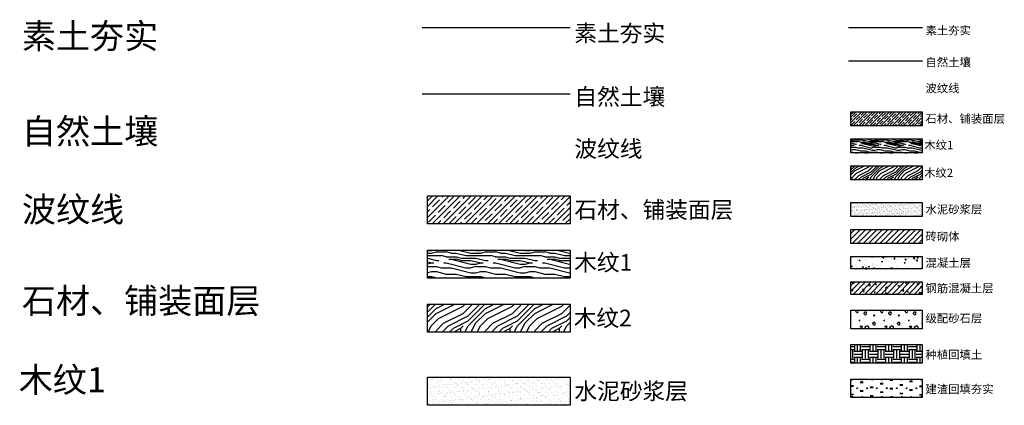
# Model space of a CAD drawing. Extents: x 178706 to 1075382, y 112954 to 284124.
# Drawn here: x 251332 to 253329, y 116598 to 117380 of the extents above; entities that cross this region are included whole.
import ezdxf

# ---------------------------------------------------------------- set-up
doc = ezdxf.new("R2010")
doc.units = 0
doc.header["$LTSCALE"] = 10
doc.header["$MEASUREMENT"] = 0
doc.layers.get('0').update_dxf_attribs({"linetype": 'CONTINUOUS'})
for name, color, linetype in [('PUB_TEXT', 7, 'CONTINUOUS'), ('施工图填充', 8, 'CONTINUOUS'), ('构造线', 2, 'CONTINUOUS')]:
    doc.layers.add(name, color=color, linetype=linetype)
doc.styles.get("Standard").update_dxf_attribs({"font": 'GBENOR', "bigfont": 'GBCBIG'})

msp = doc.modelspace()

# ---------------------------------------------------------------- hatches: boundary and pattern name
h = msp.add_hatch()
h.set_pattern_fill('ANSI35', color=8, scale=2.5, style=0)
h.set_pattern_definition([(45, (241069.842, 114180.866), (-5.61266, 5.61266), []), (45, (241075.455, 114180.866), (-5.61266, 5.61266), [9.921875, -1.984375, 0, -1.984375])])
h.paths.add_polyline_path([(253018.2, 117193.3), (253162.9, 117193.3), (253162.9, 117164.9), (253018.2, 117164.9)])
h = msp.add_hatch()
h.set_pattern_fill('MT_木纹04', color=8, scale=50, style=0, pattern_type=2)
h.set_pattern_definition([(0, (260131.946, 109286.64), (50, 50), [2.5, -47.5]), (90, (260151.946, 109304.14), (-50, 50), [5, -45]), (45, (260141.946, 109299.14), (6e-15, 50), [3.535, -10.605, 3.535, -7.07, 24.75, -21.21568]), (45, (260129.446, 109284.14), (6e-15, 50), [3.5355, -7.071, 3.5355, -56.56868]), (45, (260146.946, 109289.14), (6e-15, 50), [3.5355, -67.17518]), (45, (260151.946, 109286.64), (6e-15, 50), [3.5355, -67.17518]), (45, (260144.446, 109291.64), (6e-15, 50), [3.5355, -67.17518]), (45, (260141.946, 109294.14), (6e-15, 50), [7.071, -63.63968]), (45, (260154.446, 109331.64), (6e-15, 50), [7.071, -63.63968]), (45, (260136.946, 109296.64), (6e-15, 50), [14.142, -56.56868]), (45, (260134.446, 109299.14), (6e-15, 50), [14.142, -56.56868]), (45, (260166.946, 109314.14), (6e-15, 50), [14.142, -56.56868]), (45, (260131.946, 109304.14), (6e-15, 50), [10.6066, -60.10408]), (45, (260121.946, 109311.64), (6e-15, 50), [10.6066, -60.10408]), (45, (260126.946, 109306.64), (6e-15, 50), [10.6066, -60.10408]), (45, (260159.446, 109321.64), (6e-15, 50), [17.67767, -53.033]), (45, (260154.446, 109324.14), (6e-15, 50), [17.67767, -53.033]), (45, (260159.446, 109311.64), (6e-15, 50), [24.74874, -45.96194]), (26.56505, (260136.946, 109291.64), (50, 2e-08), [5.59017, -106.21323]), (26.56505, (260146.946, 109306.64), (50, 2e-08), [5.59017, -106.21323]), (26.56505, (260144.446, 109301.64), (50, 2e-08), [5.59017, -106.21323]), (26.56505, (260134.446, 109286.64), (50, 2e-08), [11.18034, -100.62306]), (26.56505, (260144.446, 109309.14), (50, 2e-08), [16.7705, -95.0329]), (26.56505, (260139.446, 109311.64), (50, 2e-08), [22.36068, -89.44272]), (26.56505, (260134.446, 109314.14), (50, 2e-08), [22.36068, -89.44272]), (26.56505, (260126.946, 109329.14), (50, 2e-08), [22.36068, -89.44272]), (26.56505, (260126.946, 109324.14), (50, 2e-08), [27.95085, -83.85255]), (26.56505, (260129.446, 109319.14), (50, 2e-08), [27.95085, -83.85255]), (63.43495, (260146.946, 109299.14), (3e-09, 50), [5.59017, -106.21323]), (63.43495, (260139.446, 109294.14), (3e-09, 50), [5.59017, -106.21323]), (63.43495, (260131.946, 109286.64), (3e-09, 50), [11.18034, -100.62306]), (63.43495, (260146.946, 109294.14), (3e-09, 50), [11.18034, -100.62306]), (63.43495, (260126.946, 109284.14), (3e-09, 50), [16.7705, -95.0329]), (63.43495, (260121.946, 109284.14), (3e-09, 50), [22.36068, -89.44272]), (63.43495, (260166.946, 109286.64), (3e-09, 50), [22.36068, -89.44272]), (63.43495, (260149.446, 109291.64), (3e-09, 50), [22.36068, -89.44272]), (63.43495, (260159.446, 109286.64), (3e-09, 50), [27.95085, -83.85255]), (63.43495, (260154.446, 109289.14), (3e-09, 50), [27.95085, -83.85255])])
h.paths.add_polyline_path([(253018.2, 117083.6), (253162.9, 117083.6), (253162.9, 117055.2), (253018.2, 117055.2)])
h = msp.add_hatch()
h.set_pattern_fill('ANSI35', color=8, scale=5, style=0)
h.set_pattern_definition([(45, (228262.534, 110997.946), (-11.22532, 11.22532), []), (45, (228273.76, 110997.946), (-11.22532, 11.22532), [19.84375, -3.96875, 0, -3.96875])])
h.paths.add_polyline_path([(252159.2, 117022.8), (252448.7, 117022.8), (252448.7, 116966), (252159.2, 116966)])
h = msp.add_hatch()
h.set_pattern_fill('AR-SAND', color=9, scale=2.5, style=0)
h.set_pattern_definition([(37.5, (241069.842, 114061.536), (-0.200004, 6.1176655), [0, -4.826, 0, -5.3975, 0, -5.159375]), (7.5, (241069.842, 114061.536), (5.619041, 8.960314), [0, -2.6035, 0, -4.34975, 0, -1.666875]), (327.5, (241065.937, 114061.536), (9.8874046, 0.0179648), [0, -1.5875, 0, -5.715, 0, -7.46125]), (317.5, (241065.937, 114061.536), (9.5444557, 2.7866165), [0, -0.79375, 0, -3.7465, 0, -4.28625])])
h.paths.add_polyline_path([(253018.2, 117009.5), (253162.9, 117009.5), (253162.9, 116981.1), (253018.2, 116981.1)])
h = msp.add_hatch()
h.set_pattern_fill('ANSI31', color=8, scale=5, style=0)
h.set_pattern_definition([(45, (241069.842, 114000.974), (-5.61266, 5.61266), [])])
h.paths.add_polyline_path([(253018.2, 116954.6), (253162.9, 116954.6), (253162.9, 116926.3), (253018.2, 116926.3)])
h = msp.add_hatch()
h.set_pattern_fill('AR-CONC', color=8, scale=12.5, style=0)
h.set_pattern_definition([(50, (241069.842, 114000.974), (22.773084, -1.992386), [2.38125, -26.19375]), (355, (241069.842, 114000.974), (-4.405353, 23.88208), [1.905, -20.955]), (100.451, (241071.74, 114000.808), (18.367813, 21.889586), [2.02375, -22.26125]), (46.1842, (241069.842, 114007.324), (33.88488, -5.25529), [3.571875, -39.290625]), (96.6356, (241072.666, 114006.886), (29.67553, 30.928194), [3.035625, -33.391875]), (351.184, (241069.842, 114007.324), (29.67558, 30.92814), [2.8575, -31.4325]), (21, (241073.017, 114005.736), (18.95186, -12.78319), [2.38125, -26.19375]), (326, (241073.017, 114005.736), (7.725254, 23.023496), [1.905, -20.955]), (71.4514, (241074.596, 114004.67), (26.67706, 10.240357), [2.02375, -22.26125]), (37.5, (241069.842, 114000.974), (0.3860754, 10.56938), [0, -20.701, 0, -21.2725, 0, -21.034375]), (7.5, (241069.842, 114000.974), (8.352458, 12.522572), [0, -12.1285, 0, -20.22475, 0, -8.016875]), (327.5, (241062.762, 114000.974), (16.9488244, -0.716093), [0, -7.9375, 0, -24.765, 0, -32.86125]), (317.5, (241059.587, 114000.974), (18.516148, 3.178311), [0, -10.31875, 0, -16.4465, 0, -23.33625])])
h.paths.add_polyline_path([(253018.2, 116899.8), (253162.9, 116899.8), (253162.9, 116874.8), (253018.2, 116874.8)])
h = msp.add_hatch()
h.set_pattern_fill('钢筋混凝土', color=8, scale=3.175, style=0)
h.set_pattern_definition([(45, (201877.513, 104270.528), (-5.6126601, 5.6126601), []), (50, (201877.513, 104270.528), (22.773011, -1.99238), [2.38125, -26.19375]), (355, (201877.513, 104270.528), (-4.405355, 23.8821), [1.905, -20.955]), (100.4514, (201879.41, 104270.362), (18.367673, 21.8897055), [2.023751, -22.261262]), (46.1842, (201877.513, 104276.878), (33.884903, -5.255229), [3.571875, -39.290625]), (96.6356, (201880.336, 104276.44), (29.67554, 30.928242), [3.035627, -33.391888]), (351.1842, (201877.513, 104276.88), (29.675517, 30.928266), [2.8575, -31.4325]), (21, (201880.688, 104275.29), (18.951799, -12.78315), [2.38125, -26.19375]), (326, (201880.688, 104275.29), (7.725262, 23.023514), [1.905, -20.955]), (71.4514, (201882.267, 104274.226), (26.677068, 10.240343), [2.023751, -22.261262]), (37.5, (201877.513, 104270.528), (0.3860754, 10.5693799), [0, -20.701, 0, -21.2725, 0, -21.034375]), (7.5, (201877.513, 104270.528), (8.3524578, 12.5225719), [0, -12.1285, 0, -20.22475, 0, -8.016875]), (327.5, (201870.432, 104270.528), (16.9488623, -0.7161172), [0, -7.9375, 0, -24.765, 0, -32.86125]), (317.5, (201867.257, 104270.528), (18.516161, 3.178333), [0, -10.31875, 0, -16.4465, 0, -23.33625])])
h.paths.add_polyline_path([(253018.2, 116848.3), (253162.9, 116848.3), (253162.9, 116823.3), (253018.2, 116823.3)])
h = msp.add_hatch()
h.set_pattern_fill('MT_木纹04', color=8, scale=100, style=0, pattern_type=2)
h.set_pattern_definition([(0, (266386.74, 101209.5), (100, 100), [5, -95]), (90, (266426.74, 101244.5), (-100, 100), [10, -90]), (45, (266406.74, 101234.496), (1e-14, 100), [7.07, -21.21, 7.07, -14.14, 49.5, -42.43136]), (45, (266381.74, 101204.496), (1e-14, 100), [7.071, -14.142, 7.071, -113.13736]), (45, (266416.74, 101214.496), (1e-14, 100), [7.071, -134.35036]), (45, (266426.74, 101209.496), (1e-14, 100), [7.071, -134.35036]), (45, (266411.74, 101219.496), (1e-14, 100), [7.071, -134.35036]), (45, (266406.74, 101224.496), (1e-14, 100), [14.142, -127.27936]), (45, (266431.74, 101299.496), (1e-14, 100), [14.142, -127.27936]), (45, (266396.74, 101229.496), (1e-14, 100), [28.284, -113.13736]), (45, (266391.74, 101234.496), (1e-14, 100), [28.284, -113.13736]), (45, (266456.74, 101264.496), (1e-14, 100), [28.284, -113.13736]), (45, (266386.74, 101244.496), (1e-14, 100), [21.2132, -120.20816]), (45, (266366.74, 101259.496), (1e-14, 100), [21.2132, -120.20816]), (45, (266376.74, 101249.496), (1e-14, 100), [21.2132, -120.20816]), (45, (266441.74, 101279.496), (1e-14, 100), [35.35534, -106.066]), (45, (266431.74, 101284.496), (1e-14, 100), [35.35534, -106.066]), (45, (266441.74, 101259.496), (1e-14, 100), [49.49747, -91.9239]), (26.56505, (266396.74, 101219.496), (100, 4e-08), [11.18034, -212.42646]), (26.56505, (266416.74, 101249.496), (100, 4e-08), [11.18034, -212.42646]), (26.56505, (266411.74, 101239.496), (100, 4e-08), [11.18034, -212.42646]), (26.56505, (266391.74, 101209.496), (100, 4e-08), [22.3607, -201.2461]), (26.56505, (266411.74, 101254.496), (100, 4e-08), [33.541, -190.0658]), (26.56505, (266401.74, 101259.496), (100, 4e-08), [44.72136, -178.88544]), (26.56505, (266391.74, 101264.496), (100, 4e-08), [44.72136, -178.88544]), (26.56505, (266376.74, 101294.496), (100, 4e-08), [44.72136, -178.88544]), (26.56505, (266376.74, 101284.496), (100, 4e-08), [55.9017, -167.7051]), (26.56505, (266381.74, 101274.496), (100, 4e-08), [55.9017, -167.7051]), (63.43495, (266416.74, 101234.496), (5e-09, 100), [11.18034, -212.42646]), (63.43495, (266401.74, 101224.496), (5e-09, 100), [11.18034, -212.42646]), (63.43495, (266386.74, 101209.496), (5e-09, 100), [22.3607, -201.2461]), (63.43495, (266416.74, 101224.496), (5e-09, 100), [22.3607, -201.2461]), (63.43495, (266376.74, 101204.496), (5e-09, 100), [33.541, -190.0658]), (63.43495, (266366.74, 101204.496), (5e-09, 100), [44.72136, -178.88544]), (63.43495, (266456.74, 101209.496), (5e-09, 100), [44.72136, -178.88544]), (63.43495, (266421.74, 101219.496), (5e-09, 100), [44.72136, -178.88544]), (63.43495, (266441.74, 101209.496), (5e-09, 100), [55.9017, -167.7051]), (63.43495, (266431.74, 101214.496), (5e-09, 100), [55.9017, -167.7051])])
h.paths.add_polyline_path([(252159.2, 116803.4), (252448.7, 116803.4), (252448.7, 116746.6), (252159.2, 116746.6)])
h = msp.add_hatch()
h.set_pattern_fill('级配砂石', color=8, scale=50, style=0, pattern_type=2)
h.set_pattern_definition([(0, (241084.59, 113934.257), (25, 50), [0, -50]), (0, (241055.34, 113927.507), (25, 50), [0, -50]), (0, (241071.59, 113927.007), (25, 50), [0, -50]), (0, (241089.34, 113941.757), (25, 50), [0, -50]), (0, (241068.59, 113924.507), (25, 50), [0, -50]), (0, (241094.34, 113973.257), (25, 50), [0, -50]), (0, (241079.09, 113969.257), (25, 50), [0, -50]), (0, (241087.09, 113963.007), (25, 50), [0, -50]), (0, (241046.34, 113962.007), (25, 50), [0, -50]), (0, (241070.84, 113959.757), (25, 50), [0, -50]), (0, (241061.34, 113947.007), (25, 50), [0, -50]), (0, (241061.84, 113928.257), (25, 50), [0, -50]), (0, (241080.59, 113926.257), (25, 50), [0, -50]), (0, (241094.34, 113948.257), (25, 50), [0, -50]), (0, (241047.59, 113940.507), (25, 50), [0, -50]), (0, (241051.84, 113949.007), (25, 50), [0, -50]), (0, (241071.34, 113945.507), (25, 50), [0, -50]), (0, (241064.34, 113938.257), (25, 50), [0, -50]), (0, (241060.34, 113954.757), (25, 50), [0, -50]), (0, (241066.59, 113973.507), (25, 50), [0, -50]), (0, (241049.59, 113930.007), (25, 50), [0, -50]), (0, (241077.09, 113963.257), (25, 50), [0, -50]), (0, (241053.84, 113964.007), (25, 50), [0, -50]), (0, (241049.84, 113970.507), (25, 50), [0, -50]), (130.601294, (241091.2707, 113957.6023), (-124.99999884, 150.0000009), [2.19513, -919.7593]), (18.43495, (241087.699, 113958.555), (125, 50), [2.25877, -313.969]), (90, (241087.7, 113956.412), (25, 50), [2.14286, -97.85714]), (161.56505, (241089.842, 113955.6975), (-125.000001, 49.9999964), [2.25877, -313.969]), (53.1301, (241089.842, 113955.697), (25, 50), [2.38095, -247.61904]), (135, (241091.747, 113930.221), (-25.000003, 49.999997), [2.0203, -139.40105]), (45, (241088.89, 113930.221), (25, 50), [2.0203, -139.40105]), (135, (241090.318, 113928.793), (-25.000003, 49.999997), [2.0203, -139.40105]), (45, (241090.318, 113928.793), (25, 50), [2.0203, -139.40105]), (116.56505, (241067.7, 113963.793), (-4e-06, 100), [2.66199, -53.2397]), (180, (241066.51, 113966.174), (-25, 50), [2.85714, -47.14285]), (63.43495, (241062.46, 113963.793), (4e-08, 100), [2.66199, -53.2397]), (116.56505, (241063.65, 113961.41), (-4e-06, 100), [2.66199, -53.2397]), (0, (241063.65, 113961.41), (25, 50), [2.85714, -47.14285]), (63.43495, (241066.51, 113961.41), (4e-08, 100), [2.66199, -53.2397]), (107.102728, (241086.5088, 113946.888), (-74.9999973, 250.00000096), [3.23845, -1356.9086]), (143.972626, (241085.5564, 113949.9832), (-474.9999947, 350.0000001), [3.23845, -676.83505]), (180, (241082.937, 113951.89), (-25, 50), [3.09524, -46.90476]), (36.027373, (241077.223, 113949.9832), (474.9999972, 349.9999967), [3.23845, -676.83505]), (71.56505, (241076.271, 113947.126), (75.0000005, 250), [3.0117, -313.21607]), (107.102728, (241077.223, 113944.0308), (-74.9999973, 250.00000096), [3.23845, -1356.9086]), (143.972626, (241079.842, 113942.126), (-474.9999947, 350.0000001), [3.23845, -676.83505]), (0, (241079.84, 113942.126), (25, 50), [3.09524, -46.90476]), (36.027373, (241082.9374, 113942.126), (474.9999972, 349.9999967), [3.23845, -676.83505]), (71.56505, (241085.5564, 113944.031), (75.0000005, 250), [3.0117, -313.21607]), (150.25512, (241086.985, 113970.221), (-75.0000002, 49.9999994), [1.91959, -401.1933]), (90, (241085.318, 113969.27), (25, 50), [1.90476, -98.09523]), (29.74488, (241085.3183, 113969.269), (75, 49.9999998), [1.91959, -401.1933]), (116.56505, (241075.32, 113934.745), (-4e-06, 100), [2.66199, -53.2397]), (168.690067, (241074.128, 113937.126), (-225.0000004, 49.9999988), [2.4281, -507.4738]), (41.185925, (241069.8421, 113935.9356), (624.9999981, 549.99999684), [2.53099, -1060.48355]), (90, (241069.842, 113933.555), (25, 50), [2.38095, -97.61904]), (138.814074, (241071.747, 113931.888), (-624.99999077, 550.00000515), [2.53099, -1060.48355]), (16.699244, (241071.747, 113931.888), (824.9999986, 249.9999988), [2.48579, -1041.54485]), (60.945396, (241074.1278, 113932.6023), (25.0000001, 49.99999985), [2.45134, -1027.11165]), (109.983106, (241054.366, 113955.6975), (-125.00000067, 349.99999962), [2.78683, -1167.68315]), (155.556045, (241053.4136, 113958.3165), (-325.00000154, 149.99999702), [2.87692, -1205.42765]), (24.443955, (241048.1755, 113958.3165), (325.00000047, 149.9999994), [2.87692, -1205.42765]), (70.016893, (241047.223, 113955.6975), (125.00000058, 349.99999968), [2.78683, -1167.68315]), (109.983106, (241048.1755, 113953.0784), (-125.00000067, 349.99999962), [2.78683, -1167.68315]), (160.016893, (241050.7945, 113952.126), (-125.0000006, 49.9999979), [2.78683, -582.44815]), (19.983107, (241050.7945, 113952.126), (124.9999999, 50.0000001), [2.78683, -582.44815]), (70.016893, (241053.4136, 113953.0784), (125.00000058, 349.99999968), [2.78683, -1167.68315]), (122.005383, (241072.9374, 113951.1737), (-25.0000034, 49.9999976), [2.24619, -469.45287]), (18.43495, (241069.604, 113952.364), (125, 50), [2.25877, -313.969]), (90, (241069.604, 113950.221), (25, 50), [2.14286, -97.85714]), (161.56505, (241071.747, 113949.507), (-125.000001, 49.9999964), [2.25877, -313.969]), (54.462322, (241071.747, 113949.507), (174.9999999, 249.9999998), [2.04817, -858.18435]), (116.56505, (241058.414, 113939.03), (-4e-06, 100), [2.66199, -53.2397]), (180, (241057.223, 113941.41), (-25, 50), [2.61905, -47.38095]), (59.036243, (241053.1755, 113939.031), (25.0000001, 49.9999998), [2.77664, -580.3185]), (120.963756, (241054.604, 113936.65), (-25.0000034, 49.9999977), [2.77664, -580.3185]), (0, (241054.604, 113936.65), (25, 50), [2.61905, -47.38095]), (63.43495, (241057.223, 113936.65), (4e-08, 100), [2.66199, -53.2397])])
h.paths.add_polyline_path([(253018.2, 116791), (253162.9, 116791), (253162.9, 116753.5), (253018.2, 116753.5)])
h = msp.add_hatch()
h.set_pattern_fill('EARTH', color=8, scale=5, style=0)
h.set_pattern_definition([(0, (241069.842, 113949.507), (15.875, 15.875), [15.875, -15.875]), (0, (241069.842, 113955.46), (15.875, 15.875), [15.875, -15.875]), (0, (241069.842, 113961.413), (15.875, 15.875), [15.875, -15.875]), (90, (241071.826, 113963.398), (-15.875, 15.875), [15.875, -15.875]), (90, (241077.78, 113963.398), (-15.875, 15.875), [15.875, -15.875]), (90, (241083.733, 113963.398), (-15.875, 15.875), [15.875, -15.875])])
h.paths.add_polyline_path([(253018.2, 116721.3), (253162.9, 116721.3), (253162.9, 116683.8), (253018.2, 116683.8)])
h = msp.add_hatch()
h.set_pattern_fill('AR-SAND', color=9, scale=5, style=0)
h.set_pattern_definition([(37.5, (228262.534, 110759.287), (-0.400008, 12.235331), [0, -9.652, 0, -10.795, 0, -10.31875]), (7.5, (228262.534, 110759.287), (11.238082, 17.920628), [0, -5.207, 0, -8.6995, 0, -3.33375]), (327.5, (228254.724, 110759.287), (19.7748093, 0.0359296), [0, -3.175, 0, -11.43, 0, -14.9225]), (317.5, (228254.724, 110759.287), (19.088911, 5.573233), [0, -1.5875, 0, -7.493, 0, -8.5725])])
h.paths.add_polyline_path([(252159.2, 116655.2), (252448.7, 116655.2), (252448.7, 116598.4), (252159.2, 116598.4)])
h = msp.add_hatch()
h.set_pattern_fill('焦渣矿渣', color=8, scale=5, style=0)
h.set_pattern_definition([(0, (241069.842, 114000.974), (10, 17.32), [2, -18]), (300, (241069.842, 114000.974), (19.99956, -0.000254), [2, -18]), (240, (241071.842, 114000.974), (9.99956, -17.320254), [2, -18]), (270, (241077.842, 114000.974), (20, -10), [3, -14.32]), (270, (241079.842, 114000.974), (20, -10), [3, -14.32]), (270, (241081.842, 114000.974), (20, -10), [3, -14.32])])
h.paths.add_polyline_path([(253018.2, 116651.5), (253162.9, 116651.5), (253162.9, 116614), (253018.2, 116614)])
at = {"layer": '施工图填充'}
h = msp.add_hatch(dxfattribs=at)
h.set_pattern_fill('PANEL', color=256, scale=50, style=0, pattern_type=2)
h.set_pattern_definition([(0, (241132.18, 114120.303), (0, 50), [10, -15, 5, -20]), (0, (241167.18, 114121.553), (0, 50), [10, -40]), (0, (241162.18, 114124.053), (0, 50), [5, -45]), (0, (241134.68, 114125.303), (0, 50), [2.5, -35, 2.5, -10]), (0, (241152.18, 114127.803), (0, 50), [10, -15, 2.5, -22.5]), (0, (241139.68, 114129.053), (0, 50), [7.5, -42.5]), (0, (241152.18, 114130.303), (0, 50), [15, -35]), (0, (241137.18, 114131.553), (0, 50), [10, -40]), (0, (241157.18, 114132.803), (0, 50), [25, -25]), (0, (241142.18, 114135.303), (0, 50), [5, -15, 10, -20]), (0, (241177.18, 114136.553), (0, 50), [10, -40]), (0, (241167.18, 114137.803), (0, 50), [5, -45]), (0, (241157.18, 114139.053), (0, 50), [5, -45]), (0, (241132.18, 114140.303), (0, 50), [10, -40]), (0, (241157.18, 114141.553), (0, 50), [10, -40]), (0, (241157.18, 114144.053), (0, 50), [10, -10, 10, -20]), (0, (241147.18, 114146.553), (0, 50), [5, -25, 10, -10]), (0, (241157.18, 114147.803), (0, 50), [15, -35]), (0, (241157.18, 114150.303), (0, 50), [10, -40]), (0, (241137.18, 114151.553), (0, 50), [15, -20, 5, -10]), (0, (241137.18, 114154.053), (0, 50), [25, -25]), (0, (241167.18, 114155.303), (0, 50), [5, -45]), (0, (241152.18, 114156.553), (0, 50), [10, -40]), (0, (241142.18, 114157.803), (0, 50), [5, -20, 5, -20]), (0, (241137.18, 114159.053), (0, 50), [5, -15, 10, -20]), (0, (241147.18, 114160.303), (0, 50), [5, -25, 5, -15]), (0, (241157.18, 114161.553), (0, 50), [15, -35]), (0, (241137.18, 114164.053), (0, 50), [10, -40]), (0, (241162.18, 114165.303), (0, 50), [5, -45]), (0, (241172.18, 114166.553), (0, 50), [5, -45]), (14.03624, (241167.178, 114124.053), (50, -2e-09), [5.15, -201.00528]), (14.03624, (241172.178, 114135.303), (50, -2e-09), [5.15, -201.00528]), (14.03624, (241167.178, 114165.303), (50, -2e-09), [5.15, -201.00528]), (14.03624, (241152.178, 114146.553), (50, -2e-09), [5.15, -201.00528]), (14.03624, (241162.178, 114154.053), (50, -2e-09), [5.15, -201.00528]), (14.03624, (241167.178, 114150.303), (50, -2e-09), [5.15, -201.00528]), (14.03624, (241142.178, 114159.053), (50, -2e-09), [5.15, -201.00528]), (14.03624, (241162.178, 114156.553), (50, -2e-09), [5.15, -201.00528]), (14.03624, (241172.178, 114137.803), (50, -2e-09), [10.3, -195.85528]), (14.03624, (241167.178, 114141.553), (50, -2e-09), [10.3, -195.85528]), (14.03624, (241167.178, 114144.053), (50, -2e-09), [10.3, -195.85528]), (165.96376, (241152.178, 114127.803), (-50, -2e-09), [5.15, -10.3, 5.15, -185.55528]), (165.96376, (241142.178, 114135.303), (-50, -2e-09), [5.15, -201.00528]), (165.96376, (241142.178, 114157.803), (-50, -2e-09), [10.3, -195.85528]), (194.03624, (241167.178, 114121.553), (-50, 2e-09), [5.15, -201.00528]), (345.96376, (241177.178, 114121.553), (50, 2e-09), [5.15, -201.00528]), (345.96376, (241162.178, 114139.053), (50, 2e-09), [5.15, -201.00528]), (345.96376, (241172.178, 114147.803), (50, 2e-09), [5.15, -201.00528]), (345.96376, (241152.178, 114151.553), (50, 2e-09), [5.15, -201.00528]), (345.96376, (241147.178, 114157.803), (50, 2e-09), [5.15, -201.00528]), (345.96376, (241152.178, 114160.303), (50, 2e-09), [5.15, -201.00528]), (345.96376, (241152.178, 114151.553), (50, 2e-09), [5.15, -201.00528]), (345.96376, (241167.178, 114159.053), (50, 2e-09), [20.6, -185.55528]), (345.96376, (241137.178, 114125.303), (50, 2e-09), [20.6, -185.55528]), (345.96376, (241142.178, 114129.053), (50, 2e-09), [20.6, -185.55528]), (345.96376, (241147.178, 114131.553), (50, 2e-09), [5.15, -10.3, 10.3, -180.40528]), (345.96376, (241147.178, 114135.303), (50, 2e-09), [10.3, -10.3, 10.3, -175.25528]), (345.96376, (241142.178, 114140.303), (50, 2e-09), [20.6, -185.55528]), (345.96376, (241137.178, 114144.053), (50, 2e-09), [20.6, -185.55528]), (345.96376, (241137.178, 114146.553), (50, 2e-09), [20.6, -185.55528]), (345.96376, (241172.178, 114161.553), (50, 2e-09), [5.15, -201.00528]), (345.96377, (241177.178, 114166.553), (50, 1e-05), [10.3, -195.85528]), (345.96377, (241147.178, 114164.053), (50, 1e-05), [10.3, -195.85528]), (345.96376, (241142.178, 114120.303), (50, 9e-07), [20.6, -185.55528]), (345.96376, (241172.178, 114155.303), (50, 9e-07), [15.45, -190.70528]), (345.96376, (241177.178, 114151.553), (50, 9e-07), [30.9, -175.25528])])
h.paths.add_polyline_path([(253018.2, 117138.4), (253162.9, 117138.4), (253162.9, 117110.1), (253018.2, 117110.1)])
h = msp.add_hatch(dxfattribs=at)
h.set_pattern_fill('PANEL', color=256, scale=100, style=0, pattern_type=2)
h.set_pattern_definition([(0, (228387.21, 110876.82), (0, 100), [20, -30, 10, -40]), (0, (228457.21, 110879.32), (0, 100), [20, -80]), (0, (228447.21, 110884.32), (0, 100), [10, -90]), (0, (228392.21, 110886.82), (0, 100), [5, -70, 5, -20]), (0, (228427.21, 110891.82), (0, 100), [20, -30, 5, -45]), (0, (228402.21, 110894.32), (0, 100), [15, -85]), (0, (228427.21, 110896.82), (0, 100), [30, -70]), (0, (228397.21, 110899.32), (0, 100), [20, -80]), (0, (228437.21, 110901.82), (0, 100), [50, -50]), (0, (228407.21, 110906.82), (0, 100), [10, -30, 20, -40]), (0, (228477.21, 110909.32), (0, 100), [20, -80]), (0, (228457.21, 110911.82), (0, 100), [10, -90]), (0, (228437.21, 110914.32), (0, 100), [10, -90]), (0, (228387.21, 110916.82), (0, 100), [20, -80]), (0, (228437.21, 110919.32), (0, 100), [20, -80]), (0, (228437.21, 110924.32), (0, 100), [20, -20, 20, -40]), (0, (228417.21, 110929.32), (0, 100), [10, -50, 20, -20]), (0, (228437.21, 110931.82), (0, 100), [30, -70]), (0, (228437.21, 110936.82), (0, 100), [20, -80]), (0, (228397.21, 110939.32), (0, 100), [30, -40, 10, -20]), (0, (228397.21, 110944.32), (0, 100), [50, -50]), (0, (228457.21, 110946.82), (0, 100), [10, -90]), (0, (228427.21, 110949.32), (0, 100), [20, -80]), (0, (228407.21, 110951.82), (0, 100), [10, -40, 10, -40]), (0, (228397.21, 110954.32), (0, 100), [10, -30, 20, -40]), (0, (228417.21, 110956.82), (0, 100), [10, -50, 10, -30]), (0, (228437.21, 110959.32), (0, 100), [30, -70]), (0, (228397.21, 110964.32), (0, 100), [20, -80]), (0, (228447.21, 110966.82), (0, 100), [10, -90]), (0, (228467.21, 110969.32), (0, 100), [10, -90]), (14.03624, (228457.207, 110884.321), (100, -4e-09), [10.3, -402.01055]), (14.03624, (228467.207, 110906.821), (100, -4e-09), [10.3, -402.01055]), (14.03624, (228457.207, 110966.821), (100, -4e-09), [10.3, -402.01055]), (14.03624, (228427.207, 110929.321), (100, -4e-09), [10.3, -402.01055]), (14.03624, (228447.207, 110944.321), (100, -4e-09), [10.3, -402.01055]), (14.03624, (228457.207, 110936.821), (100, -4e-09), [10.3, -402.01055]), (14.03624, (228407.207, 110954.321), (100, -4e-09), [10.3, -402.01055]), (14.03624, (228447.207, 110949.321), (100, -4e-09), [10.3, -402.01055]), (14.03624, (228467.207, 110911.821), (100, -4e-09), [20.6, -391.71055]), (14.03624, (228457.207, 110919.321), (100, -4e-09), [20.6, -391.71055]), (14.03624, (228457.207, 110924.321), (100, -4e-09), [20.6, -391.71055]), (165.96376, (228427.207, 110891.821), (-100, -4e-09), [10.3, -20.6, 10.3, -371.11055]), (165.96376, (228407.207, 110906.821), (-100, -4e-09), [10.3, -402.01055]), (165.96376, (228407.207, 110951.821), (-100, -4e-09), [20.6, -391.71055]), (194.03624, (228457.207, 110879.321), (-100, 4e-09), [10.3, -402.01055]), (345.96376, (228477.207, 110879.321), (100, 4e-09), [10.3, -402.01055]), (345.96376, (228447.207, 110914.321), (100, 4e-09), [10.3, -402.01055]), (345.96376, (228467.207, 110931.821), (100, 4e-09), [10.3, -402.01055]), (345.96376, (228427.207, 110939.321), (100, 4e-09), [10.3, -402.01055]), (345.96376, (228417.207, 110951.821), (100, 4e-09), [10.3, -402.01055]), (345.96376, (228427.207, 110956.821), (100, 4e-09), [10.3, -402.01055]), (345.96376, (228427.207, 110939.321), (100, 4e-09), [10.3, -402.01055]), (345.96376, (228457.207, 110954.321), (100, 4e-09), [41.2, -371.11055]), (345.96376, (228397.207, 110886.821), (100, 4e-09), [41.2, -371.11055]), (345.96376, (228407.207, 110894.321), (100, 4e-09), [41.2, -371.11055]), (345.96376, (228417.207, 110899.321), (100, 4e-09), [10.3, -20.6, 20.6, -360.81055]), (345.96376, (228417.207, 110906.821), (100, 4e-09), [20.6, -20.6, 20.6, -350.51055]), (345.96376, (228407.207, 110916.821), (100, 4e-09), [41.2, -371.11055]), (345.96376, (228397.207, 110924.321), (100, 4e-09), [41.2, -371.11055]), (345.96376, (228397.207, 110929.321), (100, 4e-09), [41.2, -371.11055]), (345.96376, (228467.207, 110959.321), (100, 4e-09), [10.3, -402.01055]), (345.96377, (228477.207, 110969.321), (100, 2e-05), [20.6, -391.71055]), (345.96377, (228417.207, 110964.321), (100, 2e-05), [20.6, -391.71055]), (345.96376, (228407.207, 110876.821), (100, 2e-06), [41.2, -371.11055]), (345.96376, (228467.207, 110946.821), (100, 2e-06), [30.9, -381.41055]), (345.96376, (228477.207, 110939.321), (100, 2e-06), [61.8, -350.51055])])
h.paths.add_polyline_path([(252159.2, 116913.1), (252448.7, 116913.1), (252448.7, 116856.3), (252159.2, 116856.3)])

# ---------------------------------------------------------------- linework, layer by layer
at = {"layer": '构造线'}
for p, q in [((252148.8, 117363.8), (252448.8, 117363.8)), ((253013, 117363.8), (253163, 117363.8)), ((253013, 117296.6), (253163, 117296.6)), ((252148.8, 117229.4), (252448.8, 117229.4))]:
    msp.add_line(p, q, dxfattribs=at)
for points in [[(253018.2, 117193.3), (253162.9, 117193.3), (253162.9, 117164.9), (253018.2, 117164.9)], [(253018.2, 117138.4), (253162.9, 117138.4), (253162.9, 117110.1), (253018.2, 117110.1)], [(253018.2, 117083.6), (253162.9, 117083.6), (253162.9, 117055.2), (253018.2, 117055.2)], [(252159.2, 117022.8), (252448.7, 117022.8), (252448.7, 116966), (252159.2, 116966)], [(253018.2, 117009.5), (253162.9, 117009.5), (253162.9, 116981.1), (253018.2, 116981.1)], [(253018.2, 116954.6), (253162.9, 116954.6), (253162.9, 116926.3), (253018.2, 116926.3)], [(252159.2, 116913.1), (252448.7, 116913.1), (252448.7, 116856.3), (252159.2, 116856.3)], [(253018.2, 116899.8), (253162.9, 116899.8), (253162.9, 116874.8), (253018.2, 116874.8)], [(253018.2, 116848.3), (253162.9, 116848.3), (253162.9, 116823.3), (253018.2, 116823.3)], [(252159.2, 116803.4), (252448.7, 116803.4), (252448.7, 116746.6), (252159.2, 116746.6)], [(253018.2, 116791), (253162.9, 116791), (253162.9, 116753.5), (253018.2, 116753.5)], [(253018.2, 116721.3), (253162.9, 116721.3), (253162.9, 116683.8), (253018.2, 116683.8)], [(252159.2, 116655.2), (252448.7, 116655.2), (252448.7, 116598.4), (252159.2, 116598.4)], [(253018.2, 116651.5), (253162.9, 116651.5), (253162.9, 116614), (253018.2, 116614)]]:
    msp.add_lwpolyline(points, close=True, dxfattribs=at)

# ---------------------------------------------------------------- texts
at = {"layer": 'PUB_TEXT'}
for s, height, p in [('素土夯实', 50.64, (251336.7, 117321.3)), ('素土夯实', 33.76, (252457.2, 117335.5)), ('素土夯实', 16.88, (253169.3, 117349.6)), ('自然土壤', 16.88, (253169.3, 117285.3)), ('波纹线', 16.88, (253169.3, 117232.6)), ('自然土壤', 33.76, (252457.2, 117206.9)), ('自然土壤', 50.64, (251336.7, 117128.4)), ('石材、铺装面层', 16.88, (253169.3, 117170.8)), ('波纹线', 33.76, (252457.2, 117101.4)), ('木纹1', 16.88, (253166.9, 117117.4)), ('木纹2', 16.88, (253166.5, 117061.1)), ('波纹线', 50.64, (251336.7, 116970.1)), ('石材、铺装面层', 33.76, (252457.2, 116977.8)), ('水泥砂浆层', 16.88, (253169.3, 116987)), ('砖砌体', 16.88, (253169.3, 116932.1)), ('木纹1', 33.76, (252456.7, 116871.1)), ('混凝土层', 16.88, (253169.3, 116878.7)), ('石材、铺装面层', 50.64, (251336.7, 116784.9)), ('钢筋混凝土层', 16.88, (253169.3, 116827.2)), ('木纹2', 33.76, (252455.8, 116758.4)), ('级配砂石层', 16.88, (253169.3, 116766.2)), ('种植回填土', 16.88, (253169.3, 116692.5)), ('木纹1', 50.64, (251330.2, 116624.8)), ('水泥砂浆层', 33.76, (252457.2, 116610.2)), ('建渣回填夯实', 16.88, (253169.3, 116622.8))]:
    msp.add_text(s, height=height, dxfattribs=at).set_placement(p)

doc.saveas('drawing.dxf')
